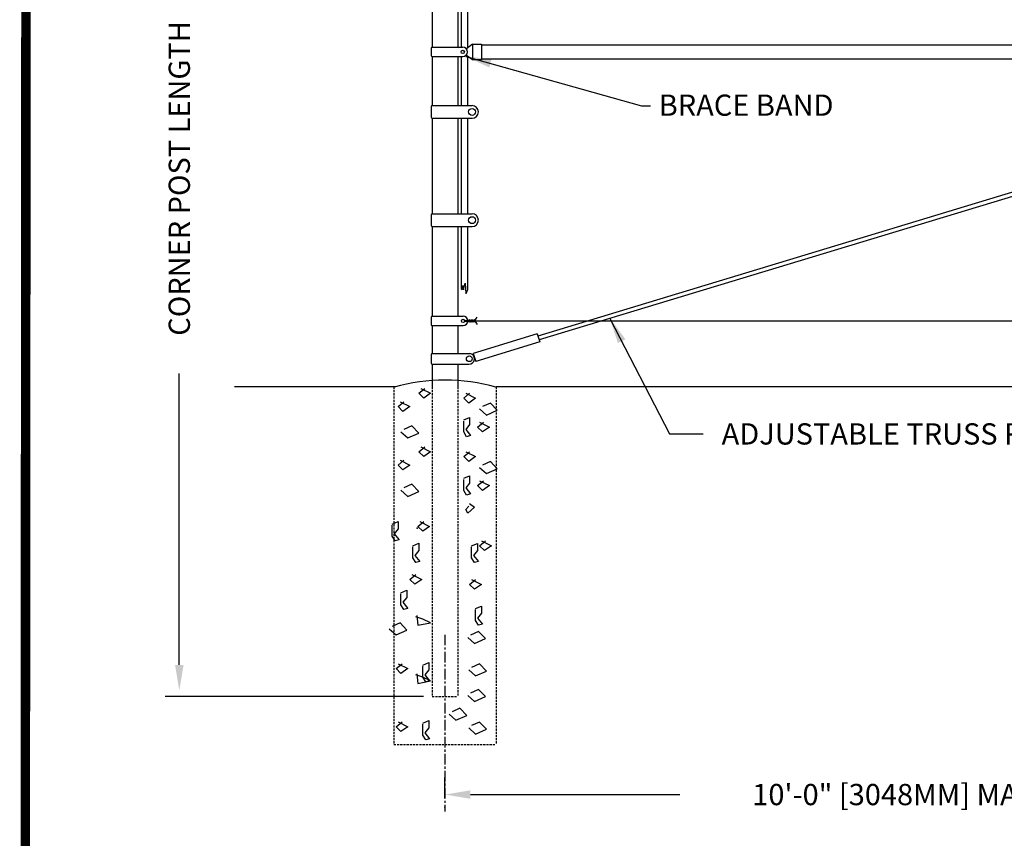
# Model space of a CAD drawing. Units: inches. Extents: x -206 to 206, y -170 to 144.
# Drawn here: x -206 to -91, y -45 to 51 of the extents above; entities that cross this region are included whole.
import ezdxf
from ezdxf.enums import TextEntityAlignment as Align

# ---------------------------------------------------------------- set-up
doc = ezdxf.new("R2010")
doc.units = ezdxf.units.IN
doc.header["$MEASUREMENT"] = 0
doc.linetypes.add('CENTER', pattern=[2, 1.25, -0.25, 0.25, -0.25])
doc.linetypes.add('HIDDEN', pattern=[0.375, 0.25, -0.125])
for name, color, linetype in [('1GRND', 6, 'Continuous'), ('1HAT', 5, 'Continuous'), ('DIM', 7, 'Continuous'), ('FAB', 7, 'Continuous'), ('HID', 4, 'HIDDEN'), ('MED', 7, 'Continuous'), ('STX', 7, 'Continuous'), ('Tblk-Border', 7, 'Continuous'), ('THK', 3, 'Continuous'), ('THN', 12, 'Continuous'), ('Title Text', 7, 'Continuous'), ('XTH', 1, 'Continuous')]:
    doc.layers.add(name, color=color, linetype=linetype)
doc.styles.add('ROMANS', font='ROMANS.shx')
doc.styles.get("Standard").update_dxf_attribs({"font": 'arial.ttf', "height": 0.1})
doc.dimstyles.get("Standard").update_dxf_attribs({"dimtxt": 0.1, "dimasz": 0.09375, "dimexe": 0.09375, "dimexo": 0.0625, "dimgap": 0.03125, "dimtad": 0, "dimtih": 1, "dimtoh": 1, "dimdec": 5, "dimzin": 3, "dimdsep": 46, "dimlunit": 4, "dimtxsty": 'Standard', "dimcen": 0.09, "dimadec": 0, "dimazin": 0, "dimtfac": 1, "dimtdec": 5, "dimtofl": 0, "dimtmove": 2, "dimatfit": 3, "dimfxl": 1, "dimfrac": 2, "dimtolj": 1, "dimtzin": 0, "dimarcsym": 0})

# ---------------------------------------------------------------- blocks, each defined once
blk = doc.blocks.new('PICTWIST')
at = {"layer": 'FAB'}
for points in [[(0.15, 0.69), (-0.43, 1.08)], [(-0.15, 0.69), (0.43, 1.08)], [(-0.15, 0.49), (0.14, 0.69)], [(-0.15, 0.29), (0.14, 0.49)], [(-0.15, 0.1), (0.14, 0.3)], [(0.15, 0.49), (-0.14, 0.69)], [(0.15, 0.29), (-0.14, 0.49)], [(0.15, 0.1), (-0.14, 0.3)], [(0, 0), (-0.14, 0.1)], [(0, 0), (0.14, 0.1)]]:
    blk.add_lwpolyline(points, dxfattribs=at)

msp = doc.modelspace()

# ---------------------------------------------------------------- linework, layer by layer
at = {"layer": '1GRND', "color": 7, "linetype": 'ByBlock'}
msp.add_point((-159.48, -8.99), dxfattribs=at)
at = {"layer": '1HAT', "color": 7}
for points in [[(-159.04, 7.42), (-157.88, 6.86), (-158.69, 6.29), (-159.27, 6.86), (-158.58, 7.42)], [(-161.47, 5.86), (-160.32, 5.3), (-161.13, 4.73), (-161.71, 5.3), (-161.01, 5.86)], [(-153.76, 6.85), (-152.6, 6.28), (-153.41, 5.71), (-153.99, 6.28), (-153.3, 6.85)], [(-152.14, 5.01), (-151.33, 4.3), (-150.05, 4.86), (-150.86, 5.71), (-151.79, 5.29)], [(-153.99, 3.73), (-153.3, 4.01), (-153.3, 3.17), (-153.76, 2.6), (-153.18, 1.89), (-153.65, 1.75), (-153.99, 2.32), (-153.99, 3.59)], [(-161.36, 2.33), (-160.55, 1.62), (-159.27, 2.18), (-160.08, 3.03), (-161.01, 2.61)], [(-152.14, 3.45), (-150.98, 2.88), (-151.79, 2.32), (-152.37, 2.88), (-151.68, 3.45)], [(-159.04, 0.56), (-157.88, -0.01), (-158.69, -0.58), (-159.27, -0.01), (-158.58, 0.56)], [(-161.47, -1), (-160.32, -1.57), (-161.13, -2.13), (-161.71, -1.57), (-161.01, -1)], [(-153.76, -0.02), (-152.6, -0.59), (-153.41, -1.15), (-153.99, -0.59), (-153.3, -0.02)], [(-152.14, -1.86), (-151.33, -2.57), (-150.05, -2), (-150.86, -1.15), (-151.79, -1.58)], [(-153.99, -3.13), (-153.3, -2.85), (-153.3, -3.7), (-153.76, -4.27), (-153.18, -4.97), (-153.65, -5.12), (-153.99, -4.55), (-153.99, -3.27)], [(-152.14, -3.42), (-150.98, -3.98), (-151.79, -4.55), (-152.37, -3.98), (-151.68, -3.42)], [(-161.36, -4.54), (-160.55, -5.25), (-159.27, -4.68), (-160.08, -3.83), (-161.01, -4.26)], [(-153.3, -6.11), (-152.72, -6.53), (-153.53, -7.24), (-153.76, -6.81), (-153.41, -6.39)], [(-162.4, -8.5), (-161.71, -8.22), (-161.71, -9.07), (-162.17, -9.64), (-161.59, -10.34), (-162.05, -10.48), (-162.4, -9.92), (-162.4, -8.64)], [(-159.16, -8.22), (-158, -8.79), (-158.81, -9.35), (-159.39, -8.79), (-158.69, -8.22)], [(-159.97, -11.05), (-159.27, -10.77), (-159.27, -11.62), (-159.74, -12.18), (-159.16, -12.89), (-159.62, -13.03), (-159.97, -12.47), (-159.97, -11.19)], [(-153.07, -11.06), (-152.37, -10.78), (-152.37, -11.63), (-152.83, -12.19), (-152.25, -12.9), (-152.72, -13.04), (-153.07, -12.48), (-153.07, -11.2)], [(-151.91, -10.49), (-150.75, -11.06), (-151.56, -11.63), (-152.14, -11.06), (-151.44, -10.49)], [(-160.08, -14.45), (-158.92, -15.01), (-159.74, -15.58), (-160.32, -15.01), (-159.62, -14.45)], [(-153.07, -15.02), (-151.91, -15.59), (-152.72, -16.16), (-153.3, -15.59), (-152.6, -15.02)], [(-161.36, -16.57), (-160.66, -16.29), (-160.66, -17.14), (-161.13, -17.7), (-160.55, -18.41), (-161.01, -18.55), (-161.36, -17.99), (-161.36, -16.71)], [(-152.6, -18.42), (-151.91, -18.14), (-151.91, -18.99), (-152.37, -19.55), (-151.79, -20.26), (-152.25, -20.4), (-152.6, -19.84), (-152.6, -18.56)], [(-159.5, -19.26), (-159.39, -20.39), (-157.88, -20.11), (-158.81, -19.69), (-159.62, -19.4)], [(-162.75, -20.82), (-161.94, -21.53), (-160.66, -20.96), (-161.47, -20.11), (-162.4, -20.54)], [(-153.53, -21.82), (-152.72, -22.53), (-151.44, -21.96), (-152.25, -21.11), (-153.18, -21.54)], [(-161.71, -24.92), (-160.55, -25.49), (-161.36, -26.06), (-161.94, -25.49), (-161.24, -24.92)], [(-158.81, -25.07), (-158.11, -24.78), (-158.11, -25.63), (-158.58, -26.2), (-158, -26.91), (-158.46, -27.05), (-158.81, -26.48), (-158.81, -25.21)], [(-153.41, -25.64), (-152.6, -26.35), (-151.33, -25.78), (-152.14, -24.93), (-153.07, -25.36)], [(-159.5, -26.08), (-159.39, -27.22), (-157.88, -26.93), (-158.81, -26.51), (-159.62, -26.22)], [(-153.53, -28.64), (-152.72, -29.35), (-151.44, -28.78), (-152.25, -27.93), (-153.18, -28.36)], [(-155.72, -30.85), (-154.91, -31.56), (-153.63, -30.99), (-154.44, -30.14), (-155.37, -30.57)], [(-161.71, -31.75), (-160.55, -32.31), (-161.36, -32.88), (-161.94, -32.31), (-161.24, -31.75)], [(-158.81, -31.89), (-158.11, -31.6), (-158.11, -32.45), (-158.58, -33.02), (-158, -33.73), (-158.46, -33.87), (-158.81, -33.3), (-158.81, -32.03)], [(-153.41, -32.46), (-152.6, -33.17), (-151.33, -32.6), (-152.14, -31.76), (-153.07, -32.18)]]:
    msp.add_lwpolyline(points, dxfattribs=at)
at = {"layer": 'DIM', "color": 7, "linetype": 'ByBlock'}
for p, q in [((-187.39, -15.38), (-187.39, 9.17)), ((-187.39, -25.05), (-187.39, -0.5)), ((-156.2, -40.75), (-156.2, -38.27)), ((-153.2, -40.28), (-128.64, -40.28))]:
    msp.add_line(p, q, dxfattribs=at)
at = {"layer": 'DIM', "color": 7}
for p, q in [((-162.02, 7.6), (-178.2, 7.6)), ((-158.73, -28.77), (-189.05, -28.77))]:
    msp.add_line(p, q, dxfattribs=at)
at = {"layer": 'DIM', "color": 7, "linetype": 'ByBlock'}
for p in [(-156.2, -40.28), (-156.2, -41.78)]:
    msp.add_point(p, dxfattribs=at)
for points in [[(-187.89, -25.05), (-186.89, -25.05), (-187.39, -28.06)], [(-153.2, -39.78), (-153.2, -40.78), (-156.2, -40.28)]]:
    msp.add_solid(points, dxfattribs=at)
at = {"layer": 'HID', "color": 7, "linetype": 'HIDDEN'}
for p, q in [((-162.2, 7.6), (-162.2, -34.4)), ((-157.7, 7.6), (-157.7, -28.77)), ((-154.7, 7.6), (-154.7, -28.77)), ((-150.2, 7.6), (-150.2, -34.4)), ((-162.2, -34.4), (-150.2, -34.4))]:
    msp.add_line(p, q, dxfattribs=at)
at = {"layer": 'HID', "color": 7}
msp.add_line((-157.7, -28.77), (-154.7, -28.77), dxfattribs=at)
at = {"layer": 'MED', "color": 7}
for p, q in [((-157.7, 89.17), (-157.7, 47.53)), ((-154.7, 89.17), (-154.7, 47.53)), ((-151.92, 47.77), (-40.61, 47.77)), ((-157.7, 46.41), (-157.7, 40.66)), ((-154.7, 46.41), (-154.7, 40.66)), ((-151.92, 46.15), (-40.61, 46.15)), ((-157.7, 39.17), (-157.7, 27.93)), ((-154.7, 39.17), (-154.7, 27.94)), ((-157.7, 26.44), (-157.7, 15.91)), ((-154.7, 26.44), (-154.7, 15.91)), ((-157.7, 14.8), (-157.7, 11.54)), ((-154.7, 14.8), (-154.7, 11.54)), ((-157.7, 10.29), (-157.7, 7.6)), ((-154.7, 10.29), (-154.7, 7.6))]:
    msp.add_line(p, q, dxfattribs=at)
at = {"layer": 'STX', "color": 7}
msp.add_arc((-156.19, -13.26), 21.66, 73.9696, 106.0304, dxfattribs=at)
at = {"layer": 'Tblk-Border', "const_width": 1.12}
msp.add_lwpolyline([(-205.32, 143.19), (-205.57, -169.43), (205.55, -169.39), (205.55, 143.22)], close=True, dxfattribs=at)
at = {"layer": 'THK', "color": 7}
for p, q in [((-162.2, 7.6), (-180.92, 7.6)), ((-41.7, 7.6), (-150.2, 7.6))]:
    msp.add_line(p, q, dxfattribs=at)
at = {"layer": 'THN', "color": 7}
for p, q in [((-153.54, 81.4), (-153.54, 47.41)), ((-154.29, 80.86), (-154.29, 47.52)), ((-157.7, 47.52), (-154.11, 47.52)), ((-152.98, 47.85), (-153.65, 47.31)), ((-152.98, 47.85), (-152.98, 46.05)), ((-152.98, 47.85), (-151.92, 47.85)), ((-151.92, 47.85), (-151.92, 46.05)), ((-157.83, 47.39), (-157.83, 46.53)), ((-157.7, 46.4), (-154.11, 46.4)), ((-154.29, 46.4), (-154.29, 40.66)), ((-153.66, 46.59), (-152.98, 46.05)), ((-153.54, 46.49), (-153.54, 40.66)), ((-152.98, 46.05), (-151.92, 46.05)), ((-39.37, 45.7), (-145.28, 13.57)), ((-39.15, 45.25), (-145.14, 13.13)), ((-157.83, 40.54), (-157.83, 39.29)), ((-157.7, 40.66), (-153.01, 40.66)), ((-157.7, 39.17), (-153.01, 39.17)), ((-154.29, 39.17), (-154.29, 27.94)), ((-153.54, 39.17), (-153.54, 27.94)), ((-157.83, 27.79), (-157.83, 26.59)), ((-157.68, 27.94), (-153.01, 27.94)), ((-157.68, 26.44), (-153.01, 26.44)), ((-154.29, 26.44), (-154.29, 19.11)), ((-153.54, 26.44), (-153.54, 19)), ((-154.03, 19.02), (-153.81, 19.78)), ((-153.81, 19.78), (-153.73, 18.55)), ((-154.29, 19.11), (-154.17, 18.99)), ((-154.17, 18.99), (-154.09, 19.53)), ((-154.09, 19.53), (-154.03, 19.02)), ((-153.54, 19), (-153.73, 18.55)), ((-157.82, 15.79), (-157.82, 14.92)), ((-157.7, 15.91), (-154.07, 15.91)), ((-153.93, 15.39), (-153.49, 15.39)), ((-153.93, 15.36), (-153.49, 15.36)), ((-153.93, 15.32), (-153.49, 15.32)), ((-153.52, 15.36), (-37.2, 15.36)), ((-109.79, 15.36), (-37.2, 15.36)), ((-103.87, 15.36), (-31.29, 15.36)), ((-157.7, 14.8), (-154.07, 14.8)), ((-145.36, 13.84), (-152.87, 11.53)), ((-145.07, 12.89), (-152.58, 10.57)), ((-145.36, 13.84), (-145.07, 12.89)), ((-157.83, 11.41), (-157.83, 10.41)), ((-157.7, 11.54), (-153.28, 11.54)), ((-152.87, 11.53), (-152.58, 10.57)), ((-157.7, 10.29), (-153.41, 10.29)), ((-153.28, 10.29), (-153.28, 10.29))]:
    msp.add_line(p, q, dxfattribs=at)
for centre, radius in [((-154.11, 46.96), 0.191), ((-153.02, 39.91), 0.407), ((-153.01, 27.19), 0.407), ((-154.07, 15.36), 0.191), ((-153.34, 10.91), 0.339)]:
    msp.add_circle(centre, radius, dxfattribs=at)
for centre, radius, start, end in [((-157.7, 47.39), 0.125, 90, 180), ((-154.11, 46.96), 0.557, 270, 90), ((-157.7, 46.53), 0.125, 180, 270), ((-157.7, 40.54), 0.125, 90, 180), ((-153.02, 39.91), 0.748, 270, 90), ((-157.7, 39.29), 0.125, 180, 270), ((-157.68, 27.79), 0.15, 90, 180), ((-153.01, 27.19), 0.748, 270, 90), ((-157.68, 26.59), 0.15, 180, 270), ((-157.7, 15.79), 0.125, 90, 180), ((-154.07, 15.36), 0.557, 270, 90), ((-157.7, 14.92), 0.125, 180, 270), ((-157.7, 11.41), 0.125, 90, 180), ((-157.7, 10.41), 0.125, 180, 270), ((-153.35, 10.91), 0.627, 263.9541, 83.9541)]:
    msp.add_arc(centre, radius, start, end, dxfattribs=at)
at = {"layer": 'XTH', "color": 7, "linetype": 'CENTER'}
msp.add_line((-156.2, -21.5), (-156.2, -42.28), dxfattribs=at)

# ---------------------------------------------------------------- block references
at = {"layer": 'FAB', "color": 7, "rotation": 270}
msp.add_blockref('PICTWIST', (-153.49, 15.36), dxfattribs=at)

# ---------------------------------------------------------------- texts
at = {"layer": 'DIM', "color": 7, "linetype": 'ByBlock', "style": 'ROMANS'}
msp.add_text('CORNER POST LENGTH', height=2.496, rotation=90, dxfattribs=at).set_placement((-187.39, 32.09), align=Align.MIDDLE_CENTER)
at = {"layer": 'Title Text'}
msp.add_text('BRACE BAND', height=2.496, dxfattribs=at).set_placement((-131.1, 39.45))
msp.add_text('10\'-0" [3048MM] MAX SPACING', height=2.496, dxfattribs=at).set_placement((-96.06, -40.28), align=Align.MIDDLE_CENTER)
at = {"layer": 'Title Text', "insert": (-123.71, 3.33), "char_height": 2.496, "attachment_point": 1}
msp.add_mtext_dynamic_manual_height_columns('ADJUSTABLE TRUSS ROD', width=209.2277, gutter_width=0.5, heights=[0], dxfattribs=at)

# ---------------------------------------------------------------- leaders
at = {"layer": 'STX'}
msp.add_leader([(-153.75, 46.42), (-133.12, 40.61), (-132.06, 40.61)], dimstyle='Standard', override={"dimscale": 32, "dimtxt": 0.078, "dimasz": 0.094, "dimexe": 0.063, "dimexo": 0.032, "dimgap": 0.063, "dimtad": 0}, dxfattribs=at)
at = {"layer": 'STX', "color": 7}
msp.add_leader([(-136.83, 15.65), (-129.82, 2.08), (-125.88, 2.08)], dimstyle='Standard', override={"dimscale": 32, "dimtxt": 0.078, "dimasz": 0.094, "dimexe": 0.063, "dimexo": 0.032, "dimgap": 0.063}, dxfattribs=at)

doc.saveas('drawing.dxf')
